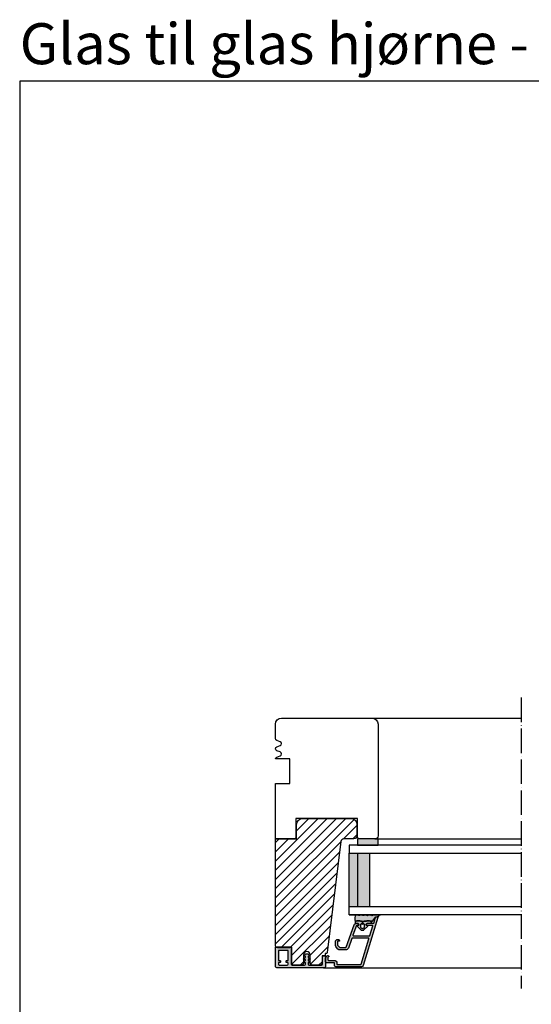
# Model space of a CAD drawing. Units: millimetres. Extents: x -405 to 645, y 0 to 772.
# Drawn here: x -405 to -156, y 292 to 772 of the extents above; entities that cross this region are included whole.
import ezdxf

# ---------------------------------------------------------------- set-up
doc = ezdxf.new("R2010")
doc.units = ezdxf.units.MM
doc.header["$LTSCALE"] = 0.5
doc.linetypes.add('ACAD_ISO04W100', pattern=[30, 24, -3, 0, -3])
for name, color, linetype in [('1', 7, 'Continuous'), ('2', 4, 'Continuous'), ('295R59x84$0$SKR', 6, 'Continuous'), ('GLAS', 3, 'Continuous'), ('SKR', 6, 'Continuous'), ('WebTekst', 7, 'Continuous')]:
    doc.layers.add(name, color=color, linetype=linetype)
doc.layers.add('HELPLINES', color=5, linetype='Continuous', plot=False)
doc.layers.add('hjælpelinie', color=5, linetype='Continuous', plot=False)
doc.styles.add('ICTEXT', font='calibri.ttf')

# ---------------------------------------------------------------- blocks, each defined once
blk = doc.blocks.new('CBF2501')
at = {"layer": 'SKR'}
h = blk.add_hatch(color=9, dxfattribs=at)
h.dxf.hatch_style = 1
edge = h.paths.add_edge_path()
edge.add_arc((8.30000000000669, 8.099999999990448), 0.5, 270.0000000829594, 360)
edge.add_line((8.80000000000669, 8.099999999990448), (8.800000000010783, 14.09999999984413))
edge.add_arc((8.300000000010613, 14.0999999998443), 0.5000000000001705, 359.9999999999804, 449.9999999999349)
edge.add_line((8.300000000011181, 14.59999999984447), (7.706738853748021, 14.59999999984493))
edge.add_arc((7.706738853746458, 14.39999999984468), 0.2000000000002444, 89.99999999955217, 180.0000000000082)
edge.add_line((7.506738853746214, 14.39999999984466), (7.506738853746725, 13.89999999999077))
edge.add_arc((7.306738853747055, 13.89999999999107), 0.1999999999996707, 222.1630009892593, 359.999999999915, ccw=False)
edge.add_line((7.15849121206108, 13.76575158571956), (6.33529637569066, 14.65320888861084))
edge.add_arc((6.206738853747023, 14.49999999999211), 0.200000000000184, 49.99999999767714, 179.9999999999949)
edge.add_line((6.006738853746839, 14.49999999999213), (6.006738853746725, 13.89999999984639))
edge.add_arc((5.806738853747387, 13.89999999984648), 0.1999999999993385, 222.1630009894978, 359.99999999997306, ccw=False)
edge.add_line((5.658491212062216, 13.76575158557458), (4.853369426879937, 14.63372496977033))
edge.add_arc((4.70673885374795, 14.49771219454951), 0.2000000000007139, 42.84863474906473, 179.9999999999985)
edge.add_line((4.506738853747237, 14.49771219454951), (4.506738853746953, 14.09999999970092))
edge.add_arc((4.306738853748628, 14.09999999970123), 0.1999999999983251, 222.163000989133, 359.99999999990894, ccw=False)
edge.add_line((4.158491212063353, 13.96575158543095), (3.353369426878288, 14.83372496962577))
edge.add_arc((3.500000000010207, 14.96973774484385), 0.1999999999987983, 180.0000000000051, 222.8486347485014, ccw=False)
edge.add_line((3.300000000011408, 14.96973774484383), (3.300000000011863, 15.63026225484987))
edge.add_arc((3.500000000011503, 15.63026225484982), 0.1999999999996396, 137.1513652507547, 179.9999999999857, ccw=False)
edge.add_line((3.353369426880732, 15.76627503007038), (4.158491212064035, 16.63424841426516))
edge.add_arc((4.306738853748948, 16.4999999999931), 0.1999999999992533, -1.0231815394945443e-12, 137.8369990104191, ccw=False)
edge.add_line((4.506738853748203, 16.4999999999931), (4.506738853748431, 16.10228780543617))
edge.add_arc((4.706738853749123, 16.10228780543633), 0.2000000000006921, 180.0000000000468, 317.1513652508789)
edge.add_line((4.85336942688096, 15.96627503021537), (5.658491212064206, 16.83424841440936))
edge.add_arc((5.806738853749978, 16.70000000013775), 0.1999999999995878, 0, 137.8369990106802, ccw=False)
edge.add_line((6.006738853749567, 16.70000000013775), (6.006738853748431, 16.09999999999173))
edge.add_arc((6.206738853749172, 16.09999999999163), 0.2000000000007418, 179.9999999999735, 310.0000000018528)
edge.add_line((6.335296375691911, 15.94679111137143), (7.158491212064206, 16.83424841426271))
edge.add_arc((7.306738853749986, 16.69999999999018), 0.2000000000002065, 1.0231815394945443e-12, 137.8369990104879, ccw=False)
edge.add_line((7.506738853750193, 16.69999999999019), (7.506738853748487, 16.19999999984453))
edge.add_arc((7.70673885374859, 16.19999999984467), 0.2000000000001023, 180.0000000000407, 270.0000000001465)
edge.add_line((7.706738853749101, 15.99999999984457), (8.300000000012147, 15.99999999984411))
edge.add_arc((8.300000000012545, 16.49999999984417), 0.5000000000000568, 269.9999999999544, 359.9999999999935)
edge.add_line((8.800000000012602, 16.49999999984411), (8.800000000016581, 22.39999999999347))
edge.add_arc((8.200000000016004, 22.39999999999366), 0.600000000000577, 359.9999999999823, 449.9999999999362)
edge.add_line((8.200000000016672, 22.99999999999423), (5.712249900176204, 22.99999999999568))
edge.add_arc((5.712249900390009, 22.7999999990518), 0.2000000009438843, 90.00000006125059, 141.3178123949033)
edge.add_arc((5.400000000017413, 23.04999999999646), 0.1999999999998959, 269.9999999999636, 321.3178125679133, ccw=False)
edge.add_line((5.400000000017286, 22.84999999999656), (4.400000000017229, 22.84999999999733))
edge.add_arc((4.400000000017542, 23.04999999999729), 0.1999999999999602, 179.999999999943, 269.9999999999104, ccw=False)
edge.add_line((4.200000000017582, 23.04999999999749), (4.200000000018491, 24.19999999999698))
edge.add_arc((4.400000000018338, 24.19999999999695), 0.1999999999998465, 89.9999999999593, 179.9999999999918, ccw=False)
edge.add_line((4.40000000001848, 24.3999999999968), (9.200000000018605, 24.39999999999316))
edge.add_arc((9.200000000017482, 23.39999999999272), 1.000000000000441, -2.029310053330846e-11, 89.99999999993571, ccw=False)
edge.add_line((10.20000000001792, 23.39999999999236), (10.20000000000087, 0.999999999993495))
edge.add_arc((9.20000000000087, 0.999999999993495), 1, -90.00000000004229, 0, ccw=False)
edge.add_line((9.20000000000013, -6.505018745883717e-12), (0.2000000000001307, -1.385558334732195e-13))
edge.add_arc((0.2000000000002728, 0.2000000000001059), 0.2000000000002444, 179.9999999999918, 269.9999999999593, ccw=False)
edge.add_line((2.842170943040401e-14, 0.2000000000001343), (2.842170943040401e-14, 0.8000000000005549))
edge.add_arc((0.1999999999998351, 0.8000000000003078), 0.1999999999998067, 119.9999999844475, 179.9999999999292, ccw=False)
edge.add_arc((-6.940865937554719e-10, 1.146410161915559), 0.2000000006948427, 300.0000001302059, 359.999999946668)
edge.add_line((0.200000000000756, 1.146410161729396), (0.2000000000058719, 7.549999999995951))
edge.add_arc((0.4000000000060879, 7.549999999995894), 0.200000000000216, 89.99999999993491, 179.9999999999837, ccw=False)
edge.add_line((0.4000000000063153, 7.74999999999611), (0.9000000000067132, 7.749999999996167))
edge.add_arc((0.9000000000060735, 7.549999999995842), 0.2000000000003244, 51.78678941995469, 89.99999999981668, ccw=False)
edge.add_arc((1.333012700730337, 8.100000000915879), 0.5000000000000762, 231.7867894199598, 269.9999999999542)
edge.add_line((1.333012700729938, 7.600000000915802), (8.300000000730648, 7.600000000910544))
edge = h.paths.add_edge_path(flags=16)
edge.add_line((8.800000000001575, 1.999999999993779), (8.800000000004815, 5.699999999990414))
edge.add_arc((8.300000000004644, 5.699999999990641), 0.5000000000001705, 359.999999999974, 449.9999999999283)
edge.add_line((8.30000000000527, 6.199999999990812), (7.800000000006122, 6.19999999999121))
edge.add_arc((7.800000000005994, 5.999999999990496), 0.2000000000007134, 89.99999999996336, 180.0000000000041)
edge.add_line((7.600000000005281, 5.999999999990482), (7.600000000004769, 5.399999999992534))
edge.add_arc((7.400000000004368, 5.39999999999235), 0.2000000000004007, -89.99999999986568, 5.292122295941226e-11, ccw=False)
edge.add_line((7.400000000004837, 5.199999999991949), (6.80000000000453, 5.199999999992858))
edge.add_arc((6.800000000004658, 5.399999999993145), 0.2000000000002871, 180.0000000000122, 269.9999999999634, ccw=False)
edge.add_line((6.600000000004371, 5.399999999993103), (6.600000000005679, 5.999999999991818))
edge.add_arc((6.400000000005576, 5.999999999991704), 0.2000000000001023, 3.256887993816975e-11, 89.99999999998371)
edge.add_line((6.400000000005633, 6.199999999991807), (1.800000000005667, 6.199999999995303))
edge.add_arc((1.800000000005497, 5.999999999995485), 0.1999999999998181, 89.99999999995114, 180)
edge.add_line((1.600000000005679, 5.999999999995485), (1.60000000000278, 1.599999999999145))
edge.add_arc((1.800000000002896, 1.599999999998847), 0.2000000000001165, 179.9999999999145, 269.9999999997354)
edge.add_line((1.800000000001972, 1.39999999999873), (6.400000000001938, 1.39999999999478))
edge.add_arc((6.400000000001612, 1.599999999995493), 0.2000000000007134, 270.0000000000936, 360.0000000000122)
edge.add_line((6.600000000002325, 1.599999999995536), (6.600000000001984, 2.199999999994393))
edge.add_arc((6.800000000002186, 2.199999999994322), 0.2000000000002018, 89.99999999993082, 179.9999999999797, ccw=False)
edge.add_line((6.800000000002427, 2.399999999994524), (7.400000000002677, 2.399999999994495))
edge.add_arc((7.400000000002109, 2.199999999994223), 0.2000000000002728, 8.185452315956354e-12, 89.99999999983709, ccw=False)
edge.add_line((7.600000000002382, 2.199999999994251), (7.60000000000187, 1.599999999995536))
edge.add_arc((7.800000000002655, 1.59999999999545), 0.2000000000007844, 179.9999999999756, 269.9999999999349)
edge.add_line((7.800000000002427, 1.399999999994666), (8.20000000000121, 1.39999999999387))
edge.add_arc((8.200000000001666, 1.999999999993779), 0.599999999999909, 269.9999999999566, 360)
at = {"layer": '1'}
blk.add_lwpolyline([(8.300000000730648, 7.599999999990448, 0.4142135619490104), (8.80000000000669, 8.099999999990448), (8.800000000010783, 14.09999999984413, 0.4142135623728619), (8.300000000011181, 14.59999999984447), (7.706738853748021, 14.59999999984493, 0.4142135623754259), (7.506738853746214, 14.39999999984466), (7.506738853746725, 13.89999999999077, -0.686234292827345), (7.15849121206108, 13.76575158571956), (6.33529637569066, 14.65320888861084, 0.6370702608217136), (6.006738853746839, 14.49999999999213), (6.006738853746725, 13.89999999984639, -0.6862342928261862), (5.658491212062216, 13.76575158557458), (4.853369426879937, 14.63372496977033, 0.6818428371805951), (4.506738853747237, 14.49771219454951), (4.506738853746953, 14.09999999970092, -0.6862342928281163), (4.158491212063353, 13.96575158543095), (3.353369426878288, 14.83372496962577, -0.1891717559938138), (3.300000000011408, 14.96973774484383), (3.300000000011863, 15.63026225484987, -0.189171755997135), (3.353369426880732, 15.76627503007038), (4.158491212064035, 16.63424841426516, -0.68623429282583), (4.506738853748203, 16.4999999999931), (4.506738853748431, 16.10228780543617, 0.6818428371799506), (4.85336942688096, 15.96627503021537), (5.658491212064206, 16.83424841440936, -0.6862342928275023), (6.006738853749567, 16.70000000013775), (6.006738853748431, 16.09999999999173, 0.6370702608190195), (6.335296375691911, 15.94679111137143), (7.158491212064206, 16.83424841426271, -0.6862342928262626), (7.506738853750193, 16.69999999999019), (7.506738853748487, 16.19999999984453, 0.414213562373636), (7.706738853749101, 15.99999999984457), (8.300000000012147, 15.99999999984411, 0.4142135623732948), (8.800000000012602, 16.49999999984411), (8.800000000016581, 22.39999999999347, 0.4142135623728591), (8.200000000016672, 22.99999999999423), (5.712249900176204, 22.99999999999568, 0.2277350763154354), (5.556124950023985, 22.92500000005484, -0.2277350773907691), (5.400000000017286, 22.84999999999656), (4.400000000017229, 22.84999999999733, -0.4142135623729286), (4.200000000017582, 23.04999999999749), (4.200000000018491, 24.19999999999698, -0.4142135623732615), (4.40000000001848, 24.3999999999968), (9.200000000018605, 24.39999999999316, -0.4142135623728703), (10.20000000001792, 23.39999999999236), (10.20000000000087, 0.999999999993495, -0.4142135623733115), (9.20000000000013, -6.505018745883717e-12), (0.2000000000001307, -1.385558334732195e-13, -0.4142135623729286), (2.842170943040401e-14, 0.2000000000001343), (2.842170943040401e-14, 0.8000000000005549, -0.2679491925035243), (0.100000000046947, 0.9732050807841723, 0.2679491915727903), (0.200000000000756, 1.146410161729396), (0.2000000000058719, 7.549999999995951, -0.4142135623733448), (0.4000000000063153, 7.74999999999611), (0.9000000000067132, 7.749999999996167, -0.1682991168089164), (1.02371791449886, 7.707142857401724, 0.168299116809511), (1.333012700729938, 7.600000000915802), (8.300000000730648, 7.600000000910544)], format="xyb", dxfattribs=at)
blk.add_lwpolyline([(8.800000000001575, 1.999999999993779), (8.800000000004815, 5.699999999990414, 0.4142135623728619), (8.30000000000527, 6.199999999990812), (7.800000000006122, 6.19999999999121, 0.4142135623733031), (7.600000000005281, 5.999999999990482), (7.600000000004769, 5.399999999992534, -0.4142135623726788), (7.400000000004837, 5.199999999991949), (6.80000000000453, 5.199999999992858, -0.4142135623728454), (6.600000000004371, 5.399999999993103), (6.600000000005679, 5.999999999991818, 0.4142135623728453), (6.400000000005633, 6.199999999991807), (1.800000000005667, 6.199999999995303, 0.4142135623733448), (1.600000000005679, 5.999999999995485), (1.60000000000278, 1.599999999999145, 0.4142135623721793), (1.800000000001972, 1.39999999999873), (6.400000000001938, 1.39999999999478, 0.4142135623726788), (6.600000000002325, 1.599999999995536), (6.600000000001984, 2.199999999994393, -0.4142135623733448), (6.800000000002427, 2.399999999994524), (7.400000000002677, 2.399999999994495, -0.414213562372221), (7.600000000002382, 2.199999999994251), (7.60000000000187, 1.599999999995536, 0.4142135623728869), (7.800000000002427, 1.399999999994666), (8.20000000000121, 1.39999999999387, 0.4142135623733169)], format="xyb", close=True, dxfattribs=at)
blk = doc.blocks.new('2522-2012')
at = {"layer": 'SKR'}
h = blk.add_hatch(color=8, dxfattribs=at)
h.dxf.hatch_style = 1
edge = h.paths.add_edge_path()
edge.add_arc((1.546455571160019, 13.20990128696688), 0.4999999999999667, 193.9382243299437, 231.9999999999941)
edge.add_line((1.23862483349717, 12.81589591016358), (3.20000000000141, 11.28350168438584))
edge.add_line((3.20000000000141, 11.28350168438584), (3.163779071298336, 10.98972569906714))
edge.add_line((3.163779071298336, 10.98972569906714), (3.128966228007585, 10.69597069071158))
edge.add_line((3.128966228007585, 10.69597069071158), (3.096969555541818, 10.40225763628227))
edge.add_line((3.096969555541818, 10.40225763628227), (3.069197139313246, 10.10860751274235))
edge.add_line((3.069197139313246, 10.10860751274235), (3.04705706473419, 9.815041297054947))
edge.add_line((3.04705706473419, 9.815041297054947), (3.031957417217427, 9.521579966183182))
edge.add_line((3.031957417217427, 9.521579966183182), (3.025306282175052, 9.228244497090216))
edge.add_line((3.025306282175052, 9.228244497090216), (3.028511745019614, 8.935055866739134))
edge.add_line((3.028511745019614, 8.935055866739134), (3.048056276764896, 8.574606322608574))
edge.add_line((3.048056276764896, 8.574606322608574), (3.069644053451725, 8.349197104289402))
edge.add_line((3.069644053451725, 8.349197104289402), (3.105506532185473, 8.05650876790233))
edge.add_line((3.105506532185473, 8.05650876790233), (3.145666927253615, 7.763913235935988))
edge.add_line((3.145666927253615, 7.763913235935988), (3.185209981632624, 7.47135354291828))
edge.add_line((3.185209981632624, 7.47135354291828), (3.219220438298748, 7.178772723377179))
edge.add_line((3.219220438298748, 7.178772723377179), (3.24278304022846, 6.886113811840588))
edge.add_line((3.24278304022846, 6.886113811840588), (3.250982530398232, 6.593319842836465))
edge.add_line((3.250982530398232, 6.593319842836465), (3.247042025592805, 6.429506974232609))
edge.add_line((3.247042025592805, 6.429506974232609), (3.207550856386206, 6.007220781488641))
edge.add_line((3.207550856386206, 6.007220781488641), (3.163029634955819, 5.714150631295141))
edge.add_line((3.163029634955819, 5.714150631295141), (3.112469633625096, 5.421314488519286))
edge.add_line((3.112469633625096, 5.421314488519286), (3.062830987834786, 5.12889995045164))
edge.add_line((3.062830987834786, 5.12889995045164), (3.021073833025866, 4.837094614382792))
edge.add_line((3.021073833025866, 4.837094614382792), (2.994158304639541, 4.546086077603363))
edge.add_line((2.994158304639541, 4.546086077603363), (2.991203225607251, 4.19917183086487))
edge.add_line((2.991203225607251, 4.19917183086487), (3.011549054948887, 3.967171828438339))
edge.add_line((3.011549054948887, 3.967171828438339), (3.059127713003136, 3.679287850413388))
edge.add_line((3.059127713003136, 3.679287850413388), (3.125524548560975, 3.39215888791189))
edge.add_line((3.125524548560975, 3.39215888791189), (3.204466835787798, 3.105533269092675))
edge.add_line((3.204466835787798, 3.105533269092675), (3.289681848849114, 2.819159322114601))
edge.add_arc((2.009185732785951, 10.41925409056119), 7.70721160943581, 260.4363835967881, 279.56361640321126, ccw=False)
edge.add_arc((0.840411840737147, 3.652390814174162), 0.8406881554408345, 156.1290312285407, 262.36315521530344, ccw=False)
edge.add_line((0.07163689053390954, 3.99259906016259), (0.3657836476993452, 4.657288000712214))
edge.add_arc((-7.864819906444609e-12, 4.819159317102999), 0.4000000000000973, 336.129031228551, 388.0724830957431)
edge.add_line((0.3529411890788197, 5.00739458756567), (0.07058938661396041, 5.536804302641073))
edge.add_arc((0.6000011702439645, 5.819157208334905), 0.6000000000000436, 151.9277064303732, 208.0724830957295, ccw=False)
edge.add_line((0.0705884526345244, 6.101508362810037), (0.3529418117318528, 6.630925214119642))
edge.add_arc((-7.774225707635196e-12, 6.819159317103015), 0.4000000000000066, 331.9277064303793, 388.0725178077512)
edge.add_line((0.3529410750385296, 7.007394801391087), (0.07058955767445241, 7.536803209462235))
edge.add_arc((0.6000011702439183, 7.819156435894287), 0.5999999999999935, 140.8854196230169, 208.0725178077462, ccw=False)
edge.add_line((0.1344696360363287, 8.197680399017258), (0.4346066852037893, 8.566806992268312))
edge.add_arc((0.1242523031181975, 8.81915632211456), 0.4000000334419739, 320.8854196230259, 399.1146564407748)
edge.add_line((0.4346063501936897, 9.071506063975818), (0.1344689683164688, 9.440632065283651))
edge.add_arc((0.6000000000090528, 9.819156646429025), 0.6000000000000356, 144.2462190983882, 219.1146564407733, ccw=False)
edge.add_line((0.1130787443846657, 10.16973857811007), (0.4223257062797074, 10.59924992874303))
edge.add_arc((-0.009616751368699106, 10.91024728083763), 0.5322533604677345, 324.24621909833, 403.1538621778851)
edge.add_arc((1.400000000008862, 12.23183105164999), 1.399999999999994, 179.9999999999946, 223.1538621779311, ccw=False)
edge.add_line((8.86757334228605e-12, 12.23183105165012), (8.86757334228605e-12, 14.09292697354664))
edge.add_arc((0.3999999984742253, 14.09292697354661), 0.3999999984653578, 13.938224329932893, 179.9999999999957, ccw=False)
edge.add_line((0.7882223968781545, 14.18927721044194), (1.061177571293342, 13.08946349038555))
h = blk.add_hatch(color=8, dxfattribs=at)
h.dxf.hatch_style = 1
edge = h.paths.add_edge_path()
edge.add_line((7.50000000000141, 5.852326705641208), (7.50000000000141, 6.985991938587768))
edge.add_arc((7.25000000000141, 6.985991938587768), 0.25, 0, 44.34615606137239)
edge.add_line((7.428782468870912, 7.160739839361785), (5.626773553766775, 9.004353418352899))
edge.add_arc((5.468811126655175, 8.810580682744373), 0.2500000028883983, 50.81327764361491, 180.0000010064517)
edge.add_line((5.218811123766777, 8.810580678352899), (5.200000000004124, 8.319159322126312))
edge.add_arc((5.000000000001801, 8.319159322127948), 0.2000000000023228, 270.00000000045696, 359.9999999995312, ccw=False)
edge.add_line((5.000000000003396, 8.119159322125626), (4.900000000004454, 8.119159322125626))
edge.add_arc((4.897100941633727, 8.816260263755005), 0.6971069698116668, 179.7617233864504, 270.238276613475, ccw=False)
edge.add_line((4.200000000004351, 8.819159322126637), (4.20000000000141, 9.047229232114603))
edge.add_line((4.20000000000141, 9.047229232114603), (4.20000000000141, 10.40466954016571))
edge.add_arc((4.000000000001458, 10.4046695401656), 0.1999999999999513, 3.212360228278933e-11, 52.00000000001764)
edge.add_line((4.123132295066512, 10.56227169088694), (3.20000000000141, 11.28350168438584))
edge.add_line((3.20000000000141, 11.28350168438584), (3.163779071298336, 10.98972569906714))
edge.add_line((3.163779071298336, 10.98972569906714), (3.128966228007641, 10.69597069071158))
edge.add_line((3.128966228007641, 10.69597069071158), (3.09696955554179, 10.40225763628227))
edge.add_line((3.09696955554179, 10.40225763628227), (3.069197139313189, 10.10860751274235))
edge.add_line((3.069197139313189, 10.10860751274235), (3.047057064734247, 9.815041297054947))
edge.add_line((3.047057064734247, 9.815041297054947), (3.031957417217399, 9.521579966183182))
edge.add_line((3.031957417217399, 9.521579966183182), (3.025306282175052, 9.228244497090216))
edge.add_line((3.025306282175052, 9.228244497090216), (3.028511745019614, 8.935055866739134))
edge.add_line((3.028511745019614, 8.935055866739134), (3.048056276764925, 8.574606322608574))
edge.add_line((3.048056276764925, 8.574606322608574), (3.069644053451697, 8.349197104289402))
edge.add_line((3.069644053451697, 8.349197104289402), (3.105506532185444, 8.05650876790233))
edge.add_line((3.105506532185444, 8.05650876790233), (3.145666927253615, 7.763913235935988))
edge.add_line((3.145666927253615, 7.763913235935988), (3.185209981632568, 7.47135354291828))
edge.add_line((3.185209981632568, 7.47135354291828), (3.21922043829872, 7.178772723377179))
edge.add_line((3.21922043829872, 7.178772723377179), (3.242783040228488, 6.886113811840588))
edge.add_line((3.242783040228488, 6.886113811840588), (3.250982530398289, 6.593319842836465))
edge.add_line((3.250982530398289, 6.593319842836465), (3.247042025592805, 6.429506974232609))
edge.add_line((3.247042025592805, 6.429506974232609), (3.207550856386206, 6.007220781488641))
edge.add_line((3.207550856386206, 6.007220781488641), (3.163029634955905, 5.714150631295141))
edge.add_line((3.163029634955905, 5.714150631295141), (3.112469633625039, 5.421314488519286))
edge.add_line((3.112469633625039, 5.421314488519286), (3.062830987834701, 5.12889995045164))
edge.add_line((3.062830987834701, 5.12889995045164), (3.021073833025895, 4.837094614382792))
edge.add_line((3.021073833025895, 4.837094614382792), (2.994158304639569, 4.546086077603363))
edge.add_line((2.994158304639569, 4.546086077603363), (2.991203225607251, 4.19917183086487))
edge.add_line((2.991203225607251, 4.19917183086487), (3.011549054948915, 3.967171828438339))
edge.add_line((3.011549054948915, 3.967171828438339), (3.059127713003136, 3.679287850413388))
edge.add_line((3.059127713003136, 3.679287850413388), (3.125524548560946, 3.39215888791189))
edge.add_line((3.125524548560946, 3.39215888791189), (3.204466835787741, 3.105533269092675))
edge.add_line((3.204466835787741, 3.105533269092675), (3.289681848849085, 2.819159322114601))
edge.add_line((3.289681848849085, 2.819159322114601), (4.400811543602174, 2.819159322114601))
edge.add_arc((5.400000000001498, 3.483706106471088), 1.200000000000087, 179.9999999999911, 213.6273436604349, ccw=False)
edge.add_line((4.20000000000141, 3.483706106471274), (4.199999999997658, 4.119159322110701))
edge.add_arc((4.903322252004264, 4.006950028094486), 0.7122170426430843, 90.26726643282598, 170.9353228559598, ccw=False)
edge.add_line((4.900000000004454, 4.719159322103565), (5.000000000003396, 4.719159322103565))
edge.add_arc((5.000000000001801, 4.519159322101242), 0.2000000000023228, 4.686739885073621e-10, 89.99999999954298, ccw=False)
edge.add_line((5.200000000004124, 4.519159322102878), (5.218811123766777, 4.027737965876291))
edge.add_arc((5.468811126655175, 4.027737961484817), 0.2500000028883979, 179.9999989935484, 309.1867223563852)
edge.add_line((5.626773553766775, 3.833965225876292), (7.428782468870901, 5.677578804867181))
edge.add_arc((7.25000000000141, 5.852326705641207), 0.2499999999999995, 315.6538439386243, 360.0000000000001)
edge = h.paths.add_edge_path(flags=16)
edge.add_arc((3.911461495777085, 6.419159322114662), 0.9115335689506578, -35.38944883375672, 35.38944883382533, ccw=False)
edge.add_arc((4.900299904913515, 5.719159322114896), 0.3000000000000737, 144.9930816621668, 269.9999999999936)
edge.add_line((4.900299904913481, 5.419159322114822), (5.865007746506308, 5.419159322114709))
edge.add_arc((5.86500774650635, 5.919159322114751), 0.5000000000000426, 269.9999999999951, 319.9999999999937)
edge.add_line((6.248029968065836, 5.597765517271412), (6.775452352896991, 6.226323039208481))
edge.add_arc((6.545639019961243, 6.419159322114481), 0.300000000000067, 320.000000000001, 399.9999999999989)
edge.add_line((6.775452352896991, 6.611995605020482), (6.248029968065836, 7.24055312695755))
edge.add_arc((5.865007746506349, 6.919159322114211), 0.5000000000000426, 40.0000000000063, 90.00000000000482)
edge.add_line((5.865007746506308, 7.419159322114254), (4.900299904913481, 7.419159322114254))
edge.add_arc((4.900299904909377, 7.119159322116419), 0.2999999999978349, 89.99999999921614, 215.0069183383896)
edge = h.paths.add_edge_path(flags=16)
edge.add_arc((4.171936830001414, 6.419159322114595), 0.3, 0, 360)
at = {"layer": '1'}
blk.add_lwpolyline([(1.083035245701012, 13.02217381974008, 0.1314197555806351), (1.23862483349717, 12.81589591016358, -0.1676197170760212), (1.061177571293342, 13.08946349038555), (0.7882223968781545, 14.18927721044194, 0.8852059114580734), (8.86757334228605e-12, 14.09292697354664), (8.86757334228605e-12, 12.23183105165012, 0.1905515702866857), (0.3786725217890989, 11.27428722381063, -0.3585818217987869), (0.4223257062797074, 10.59924992874303), (0.1130787443846657, 10.16973857811007, 0.3388141857698295), (0.1344689683164688, 9.440632065283651), (0.4346063501936897, 9.071506063975818, -0.3552446354143372), (0.4346066852037893, 8.566806992268312), (0.1344696360363287, 8.197680399017258, 0.3018563751077937), (0.07058955767445241, 7.536803209462235), (0.3529410750385296, 7.007394801391087, -0.249999246671392), (0.3529418117318528, 6.630925214119642), (0.0705884526345244, 6.101508362810037, 0.2499990857454805), (0.07058938661396041, 5.536804302641073), (0.3529411890788197, 5.00739458756567, -0.2306083169944232), (0.3657836476993452, 4.657288000712214), (0.07163689053390954, 3.99259906016259, 0.4998577598232761), (0.7286896167227042, 2.819159322114615, 0.08365260905167482), (3.289681848849114, 2.819159322114601), (3.204466835787798, 3.105533269092675), (3.125524548560975, 3.39215888791189), (3.059127713003136, 3.679287850413388), (3.011549054948887, 3.967171828438339), (2.991203225607251, 4.19917183086487), (2.994158304639541, 4.546086077603363), (3.021073833025866, 4.837094614382792), (3.062830987834786, 5.12889995045164), (3.112469633625096, 5.421314488519286), (3.163029634955819, 5.714150631295141), (3.207550856386206, 6.007220781488641), (3.247042025592805, 6.429506974232609), (3.250982530398232, 6.593319842836465), (3.24278304022846, 6.886113811840588), (3.219220438298748, 7.178772723377179), (3.185209981632624, 7.47135354291828), (3.145666927253615, 7.763913235935988), (3.105506532185473, 8.05650876790233), (3.069644053451725, 8.349197104289402), (3.048056276764896, 8.574606322608574), (3.028511745019614, 8.935055866739134), (3.025306282175052, 9.228244497090216), (3.031957417217427, 9.521579966183182), (3.04705706473419, 9.815041297054947), (3.069197139313246, 10.10860751274235), (3.096969555541818, 10.40225763628227), (3.128966228007585, 10.69597069071158), (3.163779071298336, 10.98972569906714), (3.20000000000141, 11.28350168438584), (1.23862483349717, 12.81589591016358)], format="xyb", dxfattribs=at)
for points in [[(7.50000000000141, 5.852326705641208), (7.50000000000141, 6.985991938587768, 0.1959482295631498), (7.428782468870912, 7.160739839361785), (5.626773553766775, 9.004353418352899, 0.6320926789999971), (5.218811123766777, 8.810580678352899), (5.200000000004124, 8.319159322126312, -0.4142135623683625), (5.000000000003396, 8.119159322125626), (4.900000000004454, 8.119159322125626, -0.4166517826772015), (4.200000000004351, 8.819159322126637), (4.200000000004351, 8.819159322126637), (4.20000000000141, 9.047229232114603), (4.20000000000141, 10.40466954016571, 0.2308681911254965), (4.123132295066512, 10.56227169088694), (3.20000000000141, 11.28350168438584), (3.163779071298336, 10.98972569906714), (3.128966228007641, 10.69597069071158), (3.09696955554179, 10.40225763628227), (3.069197139313189, 10.10860751274235), (3.047057064734247, 9.815041297054947), (3.031957417217399, 9.521579966183182), (3.025306282175052, 9.228244497090216), (3.028511745019614, 8.935055866739134), (3.048056276764925, 8.574606322608574), (3.069644053451697, 8.349197104289402), (3.105506532185444, 8.05650876790233), (3.145666927253615, 7.763913235935988), (3.185209981632568, 7.47135354291828), (3.21922043829872, 7.178772723377179), (3.242783040228488, 6.886113811840588), (3.250982530398289, 6.593319842836465), (3.247042025592805, 6.429506974232609), (3.207550856386206, 6.007220781488641), (3.163029634955905, 5.714150631295141), (3.112469633625039, 5.421314488519286), (3.062830987834701, 5.12889995045164), (3.021073833025895, 4.837094614382792), (2.994158304639569, 4.546086077603363), (2.991203225607251, 4.19917183086487), (3.011549054948915, 3.967171828438339), (3.059127713003136, 3.679287850413388), (3.125524548560946, 3.39215888791189), (3.204466835787741, 3.105533269092675), (3.289681848849085, 2.819159322114601), (4.400811543602174, 2.819159322114601, -0.147789065590237), (4.20000000000141, 3.483706106471274), (4.199999999997658, 4.119159322110701, -0.3672748512425718), (4.900000000004454, 4.719159322103565), (5.000000000003396, 4.719159322103565, -0.4142135623683627), (5.200000000004124, 4.519159322102878), (5.218811123766777, 4.027737965876291, 0.632092678999998), (5.626773553766775, 3.833965225876292), (7.428782468870901, 5.677578804867181, 0.1959482295631648)], [(4.654575070840927, 6.947056719228684, -0.3190392580213163), (4.65457507084156, 5.89126192500153, 0.6068561995813383), (4.900299904913481, 5.419159322114822), (5.865007746506308, 5.419159322114709, 0.2216946626429333), (6.248029968065836, 5.597765517271412), (6.775452352896991, 6.226323039208481, 0.3639702342661918), (6.775452352896991, 6.611995605020482), (6.248029968065836, 7.24055312695755, 0.2216946626429332), (5.865007746506308, 7.419159322114254), (4.900299904913481, 7.419159322114254, 0.6068561995893781)]]:
    blk.add_lwpolyline(points, format="xyb", close=True, dxfattribs=at)
blk.add_circle((4.171936830001414, 6.419159322114595), 0.3, dxfattribs=at)
at = {"layer": 'hjælpelinie'}
for q in [(0, 15.18127498034058), (-9.902363538206835, 0)]:
    blk.add_line((0, 0), q, dxfattribs=at)
blk = doc.blocks.new('A$C02317521')
at = {"layer": 'SKR'}
h = blk.add_hatch(color=8, dxfattribs=at)
h.dxf.hatch_style = 1
h.paths.add_polyline_path([(2.99999764237748, 1.181316633847018e-06), (2.99999764237748, 10.00000118131663), (-2.357622520321456e-06, 10.00000118131663), (-2.357622520321456e-06, 1.181316633847018e-06)])
at = {"layer": '1'}
blk.add_lwpolyline([(2.99999764237748, 1.181316633847018e-06), (2.99999764237748, 10.00000118131663), (-2.357622520321456e-06, 10.00000118131663), (-2.357622520321456e-06, 1.181316633847018e-06)], close=True, dxfattribs=at)
blk = doc.blocks.new('CBF2603')
at = {"layer": 'SKR'}
h = blk.add_hatch(color=9, dxfattribs=at)
h.dxf.hatch_style = 1
edge = h.paths.add_edge_path()
edge.add_arc((-6.450218322059115, 28.75829884371851), 1.000000000000099, 359.9999999999998, 433.0000000000023)
edge.add_line((-6.157846617336388, 29.71460359968165), (-29.56250681065179, 36.87012630989133))
edge.add_arc((-29.6502183220688, 36.5832348831014), 0.3000000000010293, 73.00000000002188, 187.4106152421957)
edge.add_arc((-28.95021832205907, 36.47379258172946), 1.000000000009787, 175.9430200263479, 253.0000000001803)
edge.add_line((-29.24259002678165, 35.51748782575615), (-26.89174398112468, 34.79876206222115))
edge.add_arc((-26.95021832206843, 34.60750111102893), 0.1999999999993966, -6.0822458181064576e-12, 73.00000000018599, ccw=False)
edge.add_line((-26.75021832206903, 34.60750111102891), (-26.75021832206903, 31.78323488310047))
edge.add_arc((-26.04750122909092, 31.7843603398632), 0.7027179942313548, 180.0917636244212, 273.8581043973903)
edge.add_arc((-25.95769630893028, 31.28633236667871), 0.2075011070741201, 258.1749340066186, 359.1446825012)
edge.add_line((-25.75021832206789, 31.28323488310047), (-25.75021832207904, 34.17947815698832))
edge.add_arc((-25.5502183220795, 34.17947815698907), 0.1999999999995374, 73.00000000000671, 180.0000000002137, ccw=False)
edge.add_line((-25.49174398113511, 34.37073910818124), (-20.79174398112404, 32.93380490532292))
edge.add_arc((-20.85021832206841, 32.74254395413077), 0.1999999999995104, 0, 73.00000000000972, ccw=False)
edge.add_line((-20.65021832206889, 32.74254395413077), (-20.65021832206889, 24.87257478205014))
edge.add_arc((-20.85021832206796, 24.87257478205014), 0.1999999999990649, -109.99999999997038, 0, ccw=False)
edge.add_line((-20.91862235073268, 24.6846362578938), (-25.61862235073357, 26.39529635894251))
edge.add_arc((-25.55021832206827, 26.58323488310044), 0.2000000000007616, 180, 250.0000000000291, ccw=False)
edge.add_line((-25.75021832206903, 26.58323488310044), (-25.75021832206903, 27.28323488308644))
edge.add_arc((-25.95021832206884, 27.28323488308645), 0.199999999999811, 359.999999999999, 450.00000000046)
edge.add_arc((-26.0404153713057, 26.77917436792804), 0.7098145650066657, 82.69961431608556, 179.6722360154235)
edge.add_line((-26.75021832206897, 26.78323488308644), (-26.75021832206903, 26.37039932860658))
edge.add_arc((-25.550218322069, 26.37039932860645), 1.200000000000031, 179.9999999999936, 249.9999999999974)
edge.add_line((-25.96064249405987, 25.24276818366335), (-15.08181429339322, 21.28319853492437))
edge.add_arc((-15.150218322058, 21.0952600107682), 0.1999999999989225, 0, 69.99999999999773, ccw=False)
edge.add_line((-14.95021832205907, 21.0952600107682), (-14.95021832205907, 18.35323488310774))
edge.add_arc((-15.15021832205628, 18.35323488310774), 0.1999999999972069, -44.999999999999716, 0, ccw=False)
edge.add_line((-15.00879696582094, 18.2118135268724), (-16.00547001289786, 17.21514047979543))
edge.add_arc((-16.14689136913519, 17.35656183603275), 0.2000000000000172, 269.9999987808003, 315.00000000000216, ccw=False)
edge.add_line((-16.146891373391, 17.15656183603273), (-17.85021830749081, 17.15656187227794))
edge.add_arc((-17.85021830323499, 17.35656187227783), 0.1999999999998892, 180, 269.99999878079825, ccw=False)
edge.add_line((-18.05021830323489, 17.35656187227783), (-18.05021830323489, 17.95656187227783))
edge.add_arc((-18.25021830323522, 17.95656187227783), 0.2000000000003368, 0, 90)
edge.add_arc((-18.25021830323521, 17.55656187227817), 0.6000000000000014, 90.00000000000101, 180.0141406356222)
edge.add_line((-18.85021828496204, 17.55641379188971), (-18.85021832152188, 17.15656196371119))
edge.add_arc((-17.85021832152188, 17.15656187227774), 0.999999999999997, 179.9999947612495, 269.9999987669896)
edge.add_line((-17.85021834304197, 16.15656187227774), (-15.94689140397189, 16.15656183131797))
edge.add_arc((-15.94689137384375, 17.55656183131798), 1.400000000000017, 269.9999987669892, 314.9999999999657)
edge.add_line((-14.95694188018317, 16.56661233765621), (-14.16026882839838, 17.36328538944004))
edge.add_arc((-15.1502183220588, 18.35323488310164), 1.399999999999772, 314.9999999999659, 360.0000000000003)
edge.add_line((-13.75021832205903, 18.35323488310165), (-13.75021832205903, 21.09526001076796))
edge.add_arc((-15.15021832205779, 21.09526001076796), 1.399999999998768, 359.9999999999999, 429.9999999999737)
edge.add_line((-14.67139012140168, 22.41082967986685), (-19.31862235072427, 24.10228388306527))
edge.add_arc((-19.25021832205903, 24.29022240722245), 0.2000000000000386, 179.9999999999939, 249.99999999997328, ccw=False)
edge.add_line((-19.45021832205907, 24.29022240722247), (-19.45021832205816, 32.25337486379446))
edge.add_arc((-19.25021832205904, 32.25337486379444), 0.1999999999991253, 73.00000000004502, 179.9999999999939, ccw=False)
edge.add_line((-19.1917439811149, 32.44463581498626), (-6.791743981121368, 28.65357536491148))
edge.add_arc((-6.850218322068923, 28.46231441370847), 0.2000000000108269, -1.9895196601282805e-12, 73.00000000004758, ccw=False)
edge.add_line((-6.650218322058095, 28.46231441370846), (-6.650218322058038, 17.06323488311055))
edge.add_arc((-6.850218322058137, 17.06323488311054), 0.2000000000000997, -89.99999999998448, 1.0231815394945443e-12, ccw=False)
edge.add_line((-6.850218322058083, 16.86323488311044), (-7.250218322059313, 16.86323488311033))
edge.add_arc((-7.250218322058932, 15.46323488311049), 1.399999999999842, 90.00000000001558, 179.9999999999888)
edge.add_line((-8.650218322058777, 15.46323488311076), (-8.650218322059345, 12.68454827939034))
edge.add_arc((-8.850218322059376, 12.68454827939038), 0.2000000000000313, 270, 359.9999999999883, ccw=False)
edge.add_line((-8.850218322059376, 12.48454827939035), (-10.15021832204877, 12.48454827939034))
edge.add_arc((-10.15021832204877, 12.68454827939033), 0.1999999999999886, 179.9999999999995, 270.000000000001, ccw=False)
edge.add_line((-10.35021832204876, 12.68454827939033), (-10.35021832204876, 12.78454827939026))
edge.add_arc((-10.55021832204884, 12.78454827939026), 0.2000000000000774, 1.017777498067931e-12, 134.9999999999917)
edge.add_line((-10.69163967828618, 12.92596963562764), (-10.90862680631804, 12.70898250759584))
edge.add_arc((-10.76720545008078, 12.56756115135845), 0.2000000000000235, 134.9999999999723, 189.2020177037979)
edge.add_arc((-10.06720545008079, 12.46756070702966), 0.9000000000001058, 175.6657545399318, 239.9999636303445)
edge.add_line((-10.51720594483518, 11.68813812927033), (-9.951181461019559, 11.36134326211063))
edge.add_arc((-9.851181351074132, 11.53454827939048), 0.2000000000000278, 239.9999636303436, 270)
edge.add_line((-9.851181351074132, 11.33454827939045), (-7.950218322059641, 11.33454827939045))
edge.add_arc((-7.950218322059641, 11.83454827939045), 0.5, 270, 359.9999999999857)
edge.add_line((-7.450218322059641, 11.83454827939033), (-7.450218322058731, 15.46323488311062))
edge.add_arc((-7.250218322058847, 15.46323488311057), 0.1999999999998838, 90, 179.9999999999862, ccw=False)
edge.add_line((-7.250218322058847, 15.66323488311046), (-6.450218322059074, 15.66323488311046))
edge.add_arc((-6.450218322059072, 16.66323488311046), 1, 269.9999999999999, 359.9999999999996)
edge.add_line((-5.450218322059072, 16.66323488311045), (-5.450218322059015, 28.7582988437185))
at = {"layer": '1'}
blk.add_lwpolyline([(-17.8502183215225, 16.15656187227774, -0.4142135712998256), (-18.85021832152188, 17.15656190275613), (-18.85021828493495, 17.55671006239002, -0.4141412448711641), (-18.25021826134707, 18.15656187227816, -0.4142135010293149), (-18.05021830323489, 17.95656187227784), (-18.05021830323489, 17.35656187227784, 0.4142135623730118), (-17.85021830323507, 17.15656187227794), (-16.14689137339104, 17.15656183603273, 0.198912372909925), (-16.00547001289789, 17.2151404797954), (-15.00879696582888, 18.21181352686447, 0.1989123673860882), (-14.95021832205907, 18.35323488310147), (-14.95021832205907, 21.09526001076947, 0.3152987888857003), (-15.08181429339902, 21.28319853492648), (-25.96064249405907, 25.24276818366306, -0.3152987888789304), (-26.75021832206903, 26.37039932860543), (-26.75021832206897, 26.78323488308644, -0.4142135623726892), (-26.05021832206899, 27.48323488308546), (-25.95021832206885, 27.48323488308626, -0.414213562373095), (-25.75021832206903, 27.28323488308644), (-25.75021832206903, 26.58323488310146, 0.3152987888727827), (-25.61862235073886, 26.39529635894444), (-20.91862235072904, 24.68463625789247, 0.5205670505443453), (-20.65021832206889, 24.87257478204945), (-20.65021832206889, 32.74254395413148, 0.3297505471465683), (-20.791743981129, 32.93380490532444), (-25.49174398113905, 34.37073910818245, 0.5040414943191733), (-25.75021832207904, 34.17947815698844), (-25.75021832206789, 31.28323488310047, -0.4142135623716486), (-25.95021832206885, 31.08323488310047), (-26.05021832206899, 31.08323488310141, -0.4142135623726819), (-26.75021832206903, 31.78323488310047), (-26.75021832206903, 34.60750111102944, 0.3297505471465852), (-26.89174398112891, 34.79876206222244), (-29.24259002679094, 35.51748782575899, -0.3297505471376575), (-29.95021832206885, 36.47379258172643), (-29.95021832206993, 36.58323488310146, -0.5040414943277115), (-29.56250681064898, 36.87012630989047), (-6.157846617338919, 29.71460359968242, -0.3297505471410817), (-5.450218322059015, 28.75829884371843), (-5.450218322059072, 16.66323488311046, -0.414213562373095), (-6.450218322059072, 15.66323488311046), (-7.250218322058743, 15.66323488311046, 0.4142135623734446), (-7.450218322058731, 15.46323488311044), (-7.450218322059641, 11.83454827939045, -0.414213562373095), (-7.950218322059641, 11.33454827939045), (-9.85118135107416, 11.33454827939045, -0.1316526590304874), (-9.951181461019587, 11.36134326211064), (-10.51720594483504, 11.68813812927025, -0.2679491924272334), (-10.96720545008071, 12.46756127830964), (-10.96720545008071, 12.56756127830966, -0.1989122024120968), (-10.90862680631801, 12.70898250759587), (-10.69163967828626, 12.92596963562756, -0.6681786379194434), (-10.35021832204876, 12.78454827939027), (-10.35021832204876, 12.68454827939025, 0.4142135623729707), (-10.15021832204877, 12.48454827939034), (-8.850218322059277, 12.48454827939035, 0.4142135623730531), (-8.650218322059345, 12.68454827939045), (-8.650218322058777, 15.46323488311084, -0.4142135623730688), (-7.250218322058686, 16.86323488311033), (-6.850218322058083, 16.86323488311044, 0.4142135623730118), (-6.650218322058038, 17.06323488311055), (-6.650218322058095, 28.46231441370845, 0.3297505471465848), (-6.791743981125535, 28.65357536491275), (-19.19174398111886, 32.44463581498747, 0.5040414943179389), (-19.45021832205816, 32.25337486379445), (-19.45021832205907, 24.29022240722245, 0.3152987888732473), (-19.31862235072811, 24.10228388306666), (-14.67139012140888, 22.41082967986947, -0.3152987888800635), (-13.75021832205903, 21.09526001076947), (-13.75021832205903, 18.35323488310147, -0.1989123673799449), (-14.16026882839901, 17.36328538943942), (-14.95694188018319, 16.56661233765619, -0.1989123729724102), (-15.94689140397202, 16.15656183131797)], format="xyb", close=True, dxfattribs=at)

msp = doc.modelspace()

# ---------------------------------------------------------------- hatches: boundary and pattern name
at = {"layer": '295R59x84$0$SKR'}
h = msp.add_hatch(dxfattribs=at)
h.set_pattern_fill('ANSI31', color=256, angle=-1.272221872585407e-14, style=0)
h.set_pattern_definition([(44.99999999999999, (-826.3838117506266, 134.654578059665), (-2.245064030267288, 2.245064030267289), [])])
edge = h.paths.add_edge_path()
edge.add_line((-255.2064758511272, 317.1344837794595), (-255.2139576880356, 317.0735491077603))
edge.add_arc((-255.7102307638563, 317.1344837794632), 0.4999999999999981, 269.99999999999346, 352.99999999996777, ccw=False)
edge.add_line((-255.7102307638563, 316.6344837794632), (-256.1419327210153, 316.6344837794632))
edge.add_line((-256.1419327210153, 316.6344837794632), (-256.1419327210153, 315.6344837794632))
edge.add_line((-256.1419327210153, 315.6344837794632), (-257.6919327210146, 315.6344837794632))
edge.add_line((-257.6919327210146, 315.6344837794632), (-257.6919327210155, 312.0344837794646))
edge.add_arc((-258.6919327210156, 312.0344837794647), 1.000000000000114, 270.0000000000065, 359.99999999999346, ccw=False)
edge.add_line((-258.6919327210155, 311.0344837794646), (-262.4919327210202, 311.0344837794646))
edge.add_arc((-262.4919327210203, 312.0344837794646), 0.9999999999999432, 179.9999999999967, 270.00000000000324, ccw=False)
edge.add_line((-263.4919327210202, 312.0344837794646), (-263.4919327210202, 316.0344837794646))
edge.add_arc((-265.0919327210197, 316.0344837794646), 1.599999999999454, 0, 180)
edge.add_line((-266.6919327210192, 316.0344837794646), (-266.6919327210192, 312.0344837794646))
edge.add_arc((-267.6919327210192, 312.0344837794647), 1.000000000000057, 270.00000000000324, 359.99999999999676, ccw=False)
edge.add_line((-267.6919327210192, 311.0344837794646), (-271.4919327210184, 311.0344837794628))
edge.add_arc((-271.4919327210176, 312.0344837794636), 1.000000000000796, 179.9999999999414, 269.9999999999544, ccw=False)
edge.add_line((-272.4919327210184, 312.0344837794646), (-272.4919327210175, 319.8344837794639))
edge.add_line((-272.4919327210175, 319.8344837794639), (-279.8919327210153, 319.8344837794639))
edge.add_arc((-279.8919327210153, 320.3344837794639), 0.5, 180, 270, ccw=False)
edge.add_line((-280.3919327210153, 320.3344837794639), (-280.3919327210153, 372.6344837794632))
edge.add_line((-280.3919327210153, 372.6344837794632), (-270.0919327210152, 372.6344837794632))
edge.add_line((-270.0919327210152, 372.6344837794632), (-270.0919327210152, 379.6344837794632))
edge.add_arc((-267.0919327210152, 379.6344837794632), 3, 90, 180, ccw=False)
edge.add_line((-267.0919327210152, 382.6344837794632), (-243.6919327210155, 382.6344837794632))
edge.add_arc((-243.6919327210155, 379.6344837794632), 3, 0, 90, ccw=False)
edge.add_line((-240.6919327210155, 379.6344837794632), (-240.6919327210155, 374.134483779465))
edge.add_arc((-242.1919327210155, 374.134483779465), 1.5, -90, 0, ccw=False)
edge.add_line((-242.1919327210155, 372.634483779465), (-247.064844824182, 372.6344837794632))
edge.add_arc((-247.0648448241824, 371.1344837794634), 1.499999999999773, 89.99999999998589, 172.9999999999754)
edge.add_line((-248.5536640516441, 371.3172877945717), (-255.2064758511272, 317.1344837794595))
at = {"layer": 'SKR'}
h = msp.add_hatch(color=8, dxfattribs=at)
h.paths.add_polyline_path([(-234.3919327210157, 339.6344837794647), (-234.3919327210157, 365.6344837794647), (-240.3919327210157, 365.6344837794647), (-240.3919327210157, 339.6344837794647)])
h.paths.add_polyline_path([(-240.3919327210157, 339.6344837794647), (-240.3919327210157, 365.6344837794647), (-244.3919327210157, 365.6344837794647), (-244.3919327210157, 339.6344837794647)])

# ---------------------------------------------------------------- linework, layer by layer
at = {"layer": '1', "color": 1}
msp.add_line((-256.9919327210157, 309.6344837794632), (-160.6389835235648, 309.6344837794632), dxfattribs=at)
at = {"layer": '1'}
msp.add_lwpolyline([(-255.2064758511272, 317.1344837794595), (-255.2139576880356, 317.0735491077603, -0.3788661086952005), (-255.7102307638563, 316.6344837794632), (-256.1419327210153, 316.6344837794632), (-256.1419327210153, 315.6344837794632), (-257.6919327210146, 315.6344837794632), (-257.6919327210155, 312.0344837794646, -0.414213562373024), (-258.6919327210155, 311.0344837794646), (-262.4919327210202, 311.0344837794646, -0.4142135623731302), (-263.4919327210202, 312.0344837794646), (-263.4919327210202, 316.0344837794646, 0.9999999999999999), (-266.6919327210192, 316.0344837794646), (-266.6919327210192, 312.0344837794646, -0.4142135623730599), (-267.6919327210192, 311.0344837794646), (-271.4919327210184, 311.0344837794628, -0.4142135623731645), (-272.4919327210184, 312.0344837794646), (-272.4919327210175, 319.8344837794639), (-279.8919327210153, 319.8344837794639, -0.414213562373095), (-280.3919327210153, 320.3344837794639), (-280.3919327210153, 372.6344837794632), (-270.0919327210152, 372.6344837794632), (-270.0919327210152, 379.6344837794632, -0.414213562373095), (-267.0919327210152, 382.6344837794632), (-243.6919327210155, 382.6344837794632, -0.414213562373095), (-240.6919327210155, 379.6344837794632), (-240.6919327210155, 374.134483779465, -0.414213562373095), (-242.1919327210155, 372.634483779465), (-247.064844824182, 372.6344837794632, 0.3788661086952663), (-248.5536640516441, 371.3172877945717), (-255.2064758511272, 317.1344837794595)], format="xyb", dxfattribs=at)
at = {"layer": '2', "color": 1}
for p, q in [((-233.3919327210153, 431.634483779465), (-160.6389835235648, 431.634483779465)), ((-231.8919327210153, 372.634483779465), (-160.638983523565, 372.634483779465))]:
    msp.add_line(p, q, dxfattribs=at)
at = {"layer": '2'}
msp.add_lwpolyline([(-270.3919327210153, 382.6344837794632), (-270.3919327210153, 373.6344837794632, -0.414213562373095), (-271.3919327210153, 372.6344837794632), (-280.3919327210153, 372.6344837794632), (-280.3919327210153, 399.634483779465), (-273.3919327210153, 399.634483779465), (-273.3919327210153, 411.634483779465), (-280.3919327210153, 411.634483779465, -0.3141972231949123), (-279.737717423681, 412.5727976605313), (-278.0461480183496, 413.1961698983987, 0.6972243622679907), (-278.0461480183496, 415.0727976605313), (-279.737717423681, 415.6961698983987, -0.6972243622679906), (-279.737717423681, 417.5727976605313), (-278.0461480183496, 418.1961698983987, 0.6972243622679907), (-278.0461480183496, 420.0727976605313), (-279.737717423681, 420.6961698983987, -0.3141972231945144), (-280.3919327210153, 421.634483779465), (-280.3919327210153, 428.634483779465, -0.414213562373095), (-277.3919327210153, 431.634483779465), (-233.3919327210153, 431.634483779465, -0.414213562373095), (-230.3919327210153, 428.634483779465), (-230.3919327210153, 374.134483779465, -0.414213562373095), (-231.8919327210153, 372.634483779465), (-239.3919327210153, 372.634483779465, -0.414213562373095), (-240.3919327210153, 373.634483779465), (-240.3919327210153, 382.6344837794632)], format="xyb", close=True, dxfattribs=at)
at = {"layer": 'GLAS'}
for p, q in [((-244.3919327210157, 339.6344837794647), (-244.3919327210157, 365.6344837794647)), ((-240.3919327210157, 365.6344837794647), (-240.3919327210157, 339.6344837794647)), ((-234.3919327210157, 339.6344837794647), (-234.3919327210157, 365.6344837794647))]:
    msp.add_line(p, q, dxfattribs=at)
for points in [[(-160.638983523565, 369.6344837794638), (-244.3919327210157, 369.6344837794652), (-244.3919327210157, 365.6344837794647), (-160.638983523565, 365.6344837794647)], [(-160.638983523565, 335.6344837794647), (-244.3919327210157, 335.6344837794647), (-244.3919327210157, 339.6344837794647), (-160.638983523565, 339.6344837794647)]]:
    msp.add_lwpolyline(points, dxfattribs=at)
at = {"layer": 'HELPLINES'}
msp.add_lwpolyline([(644.8707833374297, 742.5000000000001), (-405.1292166625706, 742.5000000000005), (-405.1292166625708, 5.684341886080801e-13), (644.8707833374293, 1.06581410364015e-13)], close=True, dxfattribs=at)
at = {"layer": 'SKR', "linetype": 'ACAD_ISO04W100'}
msp.add_line((-160.638983523565, 441.634483779465), (-160.638983523565, 299.6344837794632), dxfattribs=at)

# ---------------------------------------------------------------- block references
at = {"layer": '1'}
for name, p, rotation in [('A$C02317521', (-240.3919339023319, 372.6344814218426), 270), ('2522-2012', (-244.3919327210156, 335.6344837794647), 270), ('CBF2603', (-267.275167604117, 304.6842654573849), 270), ('CBF2501', (-280.3919327210152, 319.8344837795023), 269.999999999994)]:
    msp.add_blockref(name, p, dxfattribs=dict(at, rotation=rotation))

# ---------------------------------------------------------------- texts
at = {"layer": 'WebTekst', "char_height": 20, "attachment_point": 1, "style": 'ICTEXT'}
for insert in [(-405.1292166625706, 770.7307692307697), (-405.1292166625706, 770.7307692307703)]:
    msp.add_mtext_dynamic_manual_height_columns('Glas til glas hjørne - Glass to glass corner', width=791.6795775404862, gutter_width=10, heights=[0], dxfattribs=dict(at, insert=insert))

doc.saveas('drawing.dxf')
